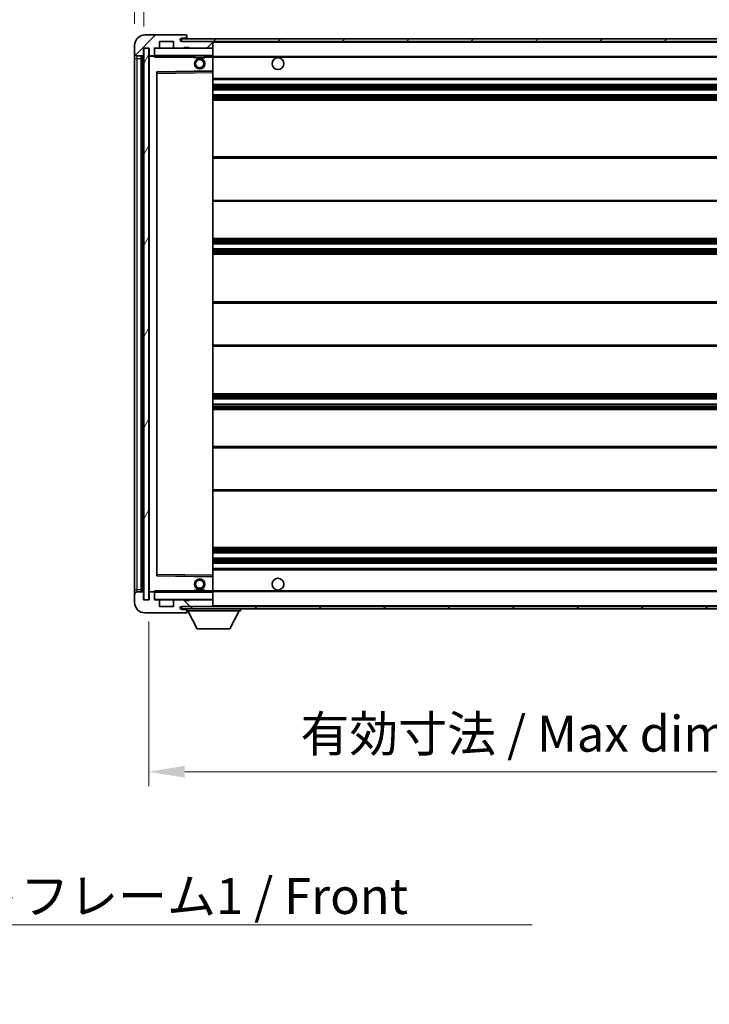
# Model space of a CAD drawing. Units: millimetres. Extents: x -1 to 12777, y -2 to 1544.
# Drawn here: x 2717 to 2982, y 958 to 1335 of the extents above; entities that cross this region are included whole.
import ezdxf

# ---------------------------------------------------------------- set-up
doc = ezdxf.new("R2010")
doc.units = ezdxf.units.MM
for name, color, linetype, lineweight in [('Dimension (ISO)', 7, 'Continuous', 18), ('Dimension (ISO) @ 1', 7, 'Continuous', 18), ('Hatch (ISO)', 1, 'Continuous', 18), ('Symbol (ISO)', 7, 'Continuous', 18), ('Symbol (ISO) @ 1', 7, 'Continuous', 18), ('Visible (ISO)', 7, 'Continuous', 35), ('Visible Narrow (ISO)', 7, 'Continuous', 25)]:
    doc.layers.add(name, color=color, linetype=linetype, lineweight=lineweight)
doc.styles.add('Note Text (TK)', font='MS PGothic.ttf')
doc.dimstyles.new('Default - Method 1b (TK)', dxfattribs={"dimscale": 4, "dimtxt": 2.5, "dimasz": 2.5, "dimexe": 1, "dimexo": 1.5, "dimgap": 1, "dimtad": 1, "dimtoh": 1, "dimrnd": 1e-08, "dimdsep": 46, "dimtxsty": 'Note Text (TK)', "dimcen": 0.09, "dimdle": 5, "dimclrd": 100, "dimclre": 100, "dimclrt": 7, "dimadec": 1, "dimazin": 1, "dimtfac": 1, "dimtmove": 0, "dimatfit": 3, "dimfxl": 1, "dimtolj": 1, "dimlwd": -1, "dimlwe": -1, "dimarcsym": 0})
doc.dimstyles.new('Default - Method 1b (TK)$7', dxfattribs={"dimscale": 4, "dimtxt": 2.5, "dimasz": 2.5, "dimexe": 1, "dimexo": 1.5, "dimgap": 1, "dimtad": 1, "dimtoh": 1, "dimrnd": 1e-08, "dimdsep": 46, "dimtxsty": 'Note Text (TK)', "dimcen": 0.09, "dimdle": 5, "dimclrd": 100, "dimclre": 100, "dimclrt": 7, "dimadec": 1, "dimazin": 1, "dimtfac": 1, "dimtmove": 0, "dimatfit": 3, "dimfxl": 1, "dimtolj": 1, "dimlwd": -1, "dimlwe": -1, "dimarcsym": 0})
pattern_1 = [(45, (1493.639, -45.66), (-12.34785, 12.34785), [])]
pattern_2 = [(135.0002, (1493.639, -45.66), (-12.3478, -12.3479), [])]

# ---------------------------------------------------------------- blocks, each defined once
blk = doc.blocks.new('*D133')
at = {"layer": 'Defpoints', "color": 0}
for p in [(2766.99, 1112.55), (3091.99, 1112.65), (3091.99, 1046.65)]:
    blk.add_point(p, dxfattribs=at)
at = {"layer": 'Dimension (ISO)', "color": 100}
for p, q in [((2766.99, 1104.3), (2766.99, 1041.15)), ((3091.99, 1104.4), (3091.99, 1041.15)), ((2780.74, 1046.65), (3078.24, 1046.65))]:
    blk.add_line(p, q, dxfattribs=at)
for points in [[(2780.74, 1048.94), (2780.74, 1044.36), (2766.99, 1046.65)], [(3078.24, 1048.94), (3078.24, 1044.36), (3091.99, 1046.65)]]:
    blk.add_solid(points, dxfattribs=at)
at = {"layer": 'Dimension (ISO)', "color": 7, "insert": (2825.12, 1061.21), "char_height": 13.75, "attachment_point": 4, "style": 'Note Text (TK)'}
blk.add_mtext('\\A1;\\fＭＳ Ｐゴシック|b0|i0;\\H13.7500;有効寸法 / Max dim. 325', dxfattribs=at)
blk = doc.blocks.new('*D112')
at = {"layer": 'Defpoints', "color": 0}
for p in [(2764.99, 1354.63), (2761.49, 1325.05), (2764.99, 1324.05)]:
    blk.add_point(p, dxfattribs=at)
at = {"layer": 'Dimension (ISO)', "color": 100}
for p, q in [((2761.49, 1333.3), (2761.49, 1360.13)), ((2764.99, 1332.3), (2764.99, 1360.13)), ((2747.74, 1354.63), (2733.99, 1354.63)), ((2761.49, 1354.63), (2764.99, 1354.63)), ((2778.74, 1354.63), (2792.49, 1354.63))]:
    blk.add_line(p, q, dxfattribs=at)
for points in [[(2747.74, 1356.92), (2747.74, 1352.34), (2761.49, 1354.63)], [(2778.74, 1356.92), (2778.74, 1352.34), (2764.99, 1354.63)]]:
    blk.add_solid(points, dxfattribs=at)
at = {"layer": 'Dimension (ISO)', "color": 7, "insert": (2752.22, 1367.01), "char_height": 13.75, "attachment_point": 4, "style": 'Note Text (TK)'}
blk.add_mtext('\\A1;3.5', dxfattribs=at)

msp = doc.modelspace()

# ---------------------------------------------------------------- hatches: boundary and pattern name
at = {"layer": 'Hatch (ISO)'}
h = msp.add_hatch(dxfattribs=at)
h.set_pattern_fill('ANSI31', color=256, scale=139.7, style=0)
h.set_pattern_definition(pattern_1)
edge = h.paths.add_edge_path()
edge.add_ellipse((2768.7902, 1321.3496), major_axis=(0, -0.3), ratio=1, start_angle=0, end_angle=90)
edge.add_line((2769.0902, 1321.3496), (2769.0902, 1324.0496))
edge.add_line((2769.0902, 1324.0496), (2770.7902, 1324.0496))
edge.add_ellipse((2770.7902, 1324.3496), major_axis=(0, -0.3), ratio=1, start_angle=0, end_angle=90)
edge.add_line((2771.0902, 1324.3496), (2771.0902, 1326.5496))
edge.add_line((2771.0902, 1326.5496), (2776.4902, 1326.5496))
edge.add_line((2776.4902, 1326.5496), (2776.4902, 1324.3496))
edge.add_ellipse((2776.7902, 1324.3496), major_axis=(-0.3, 0), ratio=1, start_angle=0, end_angle=90)
edge.add_line((2776.7902, 1324.0496), (2780.4902, 1324.0496))
edge.add_line((2780.4902, 1324.0496), (2780.4902, 1324.2496))
edge.add_line((2780.4902, 1324.2496), (2782.4902, 1324.2496))
edge.add_line((2782.4902, 1324.2496), (2782.4902, 1324.0496))
edge.add_line((2782.4902, 1324.0496), (2791.1902, 1324.0496))
edge.add_ellipse((2791.1902, 1324.3496), major_axis=(0, -0.3), ratio=1, start_angle=0, end_angle=90)
edge.add_line((2791.4902, 1324.3496), (2791.4902, 1326.2496))
edge.add_ellipse((2791.1902, 1326.2496), major_axis=(0.3, 0), ratio=1, start_angle=0, end_angle=90)
edge.add_line((2791.1902, 1326.5496), (2779.6152, 1326.5496))
edge.add_ellipse((2779.6152, 1327.1746), major_axis=(0, -0.625), ratio=1, start_angle=348.463041, end_angle=360, ccw=False)
edge.add_ellipse((2779.6152, 1327.1746), major_axis=(-0.125, -0.6124), ratio=1, start_angle=191.536959, end_angle=360, ccw=False)
edge.add_line((2779.6152, 1327.7996), (2780.9902, 1327.7996))
edge.add_ellipse((2780.9902, 1328.2996), major_axis=(0, -0.5), ratio=1, start_angle=0, end_angle=90)
edge.add_line((2781.4902, 1328.2996), (2781.4902, 1328.7496))
edge.add_ellipse((2781.1902, 1328.7496), major_axis=(0.3, 0), ratio=1, start_angle=0, end_angle=90)
edge.add_line((2781.1902, 1329.0496), (2765.4902, 1329.0496))
edge.add_ellipse((2765.4902, 1325.0496), major_axis=(0, 4), ratio=1, start_angle=0, end_angle=90)
edge.add_line((2761.4902, 1325.0496), (2761.4902, 1322.0496))
edge.add_ellipse((2762.4902, 1322.0496), major_axis=(-1, 0), ratio=1, start_angle=0, end_angle=90)
edge.add_line((2762.4902, 1321.0496), (2764.5902, 1321.0496))
edge.add_ellipse((2764.5902, 1321.3496), major_axis=(0, -0.3), ratio=1, start_angle=0, end_angle=90)
edge.add_line((2764.8902, 1321.3496), (2764.8902, 1324.0496))
edge.add_line((2764.8902, 1324.0496), (2764.9902, 1324.0496))
edge.add_line((2764.9902, 1324.0496), (2766.9902, 1324.0496))
edge.add_line((2766.9902, 1324.0496), (2767.0902, 1324.0496))
edge.add_line((2767.0902, 1324.0496), (2767.0902, 1321.3496))
edge.add_ellipse((2767.3902, 1321.3496), major_axis=(-0.3, 0), ratio=1, start_angle=0, end_angle=90)
edge.add_line((2767.3902, 1321.0496), (2768.7902, 1321.0496))
h = msp.add_hatch(dxfattribs=at)
h.set_pattern_fill('ANSI31', color=256, scale=139.7, style=0)
h.set_pattern_definition(pattern_1)
edge = h.paths.add_edge_path()
edge.add_line((3098.9902, 1321.7996), (3093.9902, 1321.7996))
edge.add_line((3093.9902, 1321.7996), (3093.9902, 1320.7996))
edge.add_line((3093.9902, 1320.7996), (3098.9902, 1320.7996))
edge.add_ellipse((3098.9902, 1322.2996), major_axis=(0, -1.5), ratio=1, start_angle=0, end_angle=90)
edge.add_line((3100.4902, 1322.2996), (3100.4902, 1326.0496))
edge.add_ellipse((3098.9902, 1326.0496), major_axis=(1.5, 0), ratio=1, start_angle=0, end_angle=90)
edge.add_line((3098.9902, 1327.5496), (2779.4902, 1327.5496))
edge.add_line((2779.4902, 1327.5496), (2779.4902, 1326.5622))
edge.add_line((2779.4902, 1326.5622), (2779.4902, 1326.5496))
edge.add_line((2779.4902, 1326.5496), (2779.6152, 1326.5496))
edge.add_line((2779.6152, 1326.5496), (2791.1902, 1326.5496))
edge.add_line((2791.1902, 1326.5496), (3079.4902, 1326.5496))
edge.add_line((3079.4902, 1326.5496), (3085.3902, 1326.5496))
edge.add_line((3085.3902, 1326.5496), (3091.8902, 1326.5496))
edge.add_line((3091.8902, 1326.5496), (3098.4902, 1326.5496))
edge.add_line((3098.4902, 1326.5496), (3098.9902, 1326.5496))
edge.add_ellipse((3098.9902, 1326.0496), major_axis=(0, 0.5), ratio=1, start_angle=270, end_angle=360, ccw=False)
edge.add_line((3099.4902, 1326.0496), (3099.4902, 1322.2996))
edge.add_ellipse((3098.9902, 1322.2996), major_axis=(0.5, 0), ratio=1, start_angle=270, end_angle=360, ccw=False)
h = msp.add_hatch(dxfattribs=at)
h.set_pattern_fill('ANSI31', color=256, scale=139.7, angle=14.999978, style=0)
h.set_pattern_definition([(60, (1493.639, -45.66), (-15.12297, 8.73126), [])])
h.paths.add_polyline_path([(2766.9902, 1324.0496), (2764.9902, 1324.0496), (2764.9902, 1112.5496), (2766.9902, 1112.5496)])
h = msp.add_hatch(dxfattribs=at)
h.set_pattern_fill('ANSI31', color=256, scale=139.7, angle=90.00021, style=0)
h.set_pattern_definition(pattern_2)
edge = h.paths.add_edge_path()
edge.add_ellipse((2768.7902, 1115.2496), major_axis=(0.3, 0), ratio=1, start_angle=0, end_angle=90)
edge.add_line((2768.7902, 1115.5496), (2767.3902, 1115.5496))
edge.add_ellipse((2767.3902, 1115.2496), major_axis=(0, 0.3), ratio=1, start_angle=0, end_angle=90)
edge.add_line((2767.0902, 1115.2496), (2767.0902, 1112.5496))
edge.add_line((2767.0902, 1112.5496), (2766.9902, 1112.5496))
edge.add_line((2766.9902, 1112.5496), (2764.9902, 1112.5496))
edge.add_line((2764.9902, 1112.5496), (2764.8902, 1112.5496))
edge.add_line((2764.8902, 1112.5496), (2764.8902, 1115.2496))
edge.add_ellipse((2764.5902, 1115.2496), major_axis=(0.3, 0), ratio=1, start_angle=0, end_angle=90)
edge.add_line((2764.5902, 1115.5496), (2762.4902, 1115.5496))
edge.add_ellipse((2762.4902, 1114.5496), major_axis=(0, 1), ratio=1, start_angle=0, end_angle=90)
edge.add_line((2761.4902, 1114.5496), (2761.4902, 1111.5496))
edge.add_ellipse((2765.4902, 1111.5496), major_axis=(-4, 0), ratio=1, start_angle=0, end_angle=90)
edge.add_line((2765.4902, 1107.5496), (2781.1902, 1107.5496))
edge.add_ellipse((2781.1902, 1107.8496), major_axis=(0, -0.3), ratio=1, start_angle=0, end_angle=90)
edge.add_line((2781.4902, 1107.8496), (2781.4902, 1108.2996))
edge.add_ellipse((2780.9902, 1108.2996), major_axis=(0.5, 0), ratio=1, start_angle=0, end_angle=90)
edge.add_line((2780.9902, 1108.7996), (2779.6152, 1108.7996))
edge.add_ellipse((2779.6152, 1109.4246), major_axis=(0, -0.625), ratio=1, start_angle=191.536959, end_angle=360, ccw=False)
edge.add_ellipse((2779.6152, 1109.4246), major_axis=(-0.125, 0.6124), ratio=1, start_angle=348.463041, end_angle=360, ccw=False)
edge.add_line((2779.6152, 1110.0496), (2791.1902, 1110.0496))
edge.add_ellipse((2791.1902, 1110.3496), major_axis=(0, -0.3), ratio=1, start_angle=0, end_angle=90)
edge.add_line((2791.4902, 1110.3496), (2791.4902, 1112.2496))
edge.add_ellipse((2791.1902, 1112.2496), major_axis=(0.3, 0), ratio=1, start_angle=0, end_angle=90)
edge.add_line((2791.1902, 1112.5496), (2782.4902, 1112.5496))
edge.add_line((2782.4902, 1112.5496), (2782.4902, 1112.3496))
edge.add_line((2782.4902, 1112.3496), (2780.4902, 1112.3496))
edge.add_line((2780.4902, 1112.3496), (2780.4902, 1112.5496))
edge.add_line((2780.4902, 1112.5496), (2776.7902, 1112.5496))
edge.add_ellipse((2776.7902, 1112.2496), major_axis=(0, 0.3), ratio=1, start_angle=0, end_angle=90)
edge.add_line((2776.4902, 1112.2496), (2776.4902, 1110.0496))
edge.add_line((2776.4902, 1110.0496), (2771.0902, 1110.0496))
edge.add_line((2771.0902, 1110.0496), (2771.0902, 1112.2496))
edge.add_ellipse((2770.7902, 1112.2496), major_axis=(0.3, 0), ratio=1, start_angle=0, end_angle=90)
edge.add_line((2770.7902, 1112.5496), (2769.0902, 1112.5496))
edge.add_line((2769.0902, 1112.5496), (2769.0902, 1115.2496))
h = msp.add_hatch(dxfattribs=at)
h.set_pattern_fill('ANSI31', color=256, scale=139.7, angle=90.00021, style=0)
h.set_pattern_definition(pattern_2)
edge = h.paths.add_edge_path()
edge.add_line((3093.9902, 1114.7996), (3098.9902, 1114.7996))
edge.add_ellipse((3098.9902, 1114.2996), major_axis=(0, 0.5), ratio=1, start_angle=270, end_angle=360, ccw=False)
edge.add_line((3099.4902, 1114.2996), (3099.4902, 1110.5496))
edge.add_ellipse((3098.9902, 1110.5496), major_axis=(0.5, 0), ratio=1, start_angle=270, end_angle=360, ccw=False)
edge.add_line((3098.9902, 1110.0496), (3098.4902, 1110.0496))
edge.add_line((3098.4902, 1110.0496), (3091.8902, 1110.0496))
edge.add_line((3091.8902, 1110.0496), (3085.3902, 1110.0496))
edge.add_line((3085.3902, 1110.0496), (3079.4902, 1110.0496))
edge.add_line((3079.4902, 1110.0496), (2791.1902, 1110.0496))
edge.add_line((2791.1902, 1110.0496), (2779.6152, 1110.0496))
edge.add_line((2779.6152, 1110.0496), (2779.4902, 1110.0496))
edge.add_line((2779.4902, 1110.0496), (2779.4902, 1110.037))
edge.add_line((2779.4902, 1110.037), (2779.4902, 1109.0496))
edge.add_line((2779.4902, 1109.0496), (3098.9902, 1109.0496))
edge.add_ellipse((3098.9902, 1110.5496), major_axis=(0, -1.5), ratio=1, start_angle=0, end_angle=90)
edge.add_line((3100.4902, 1110.5496), (3100.4902, 1114.2996))
edge.add_ellipse((3098.9902, 1114.2996), major_axis=(1.5, 0), ratio=1, start_angle=0, end_angle=90)
edge.add_line((3098.9902, 1115.7996), (3093.9902, 1115.7996))
edge.add_line((3093.9902, 1115.7996), (3093.9902, 1114.7996))

# ---------------------------------------------------------------- linework, layer by layer
at = {"layer": 'Visible (ISO)'}
for p, q in [((2781.1902, 1329.0496), (2765.4902, 1329.0496)), ((2781.1902, 1329.0496), (2781.2402, 1329.0496)), ((2781.4902, 1328.7996), (2781.4902, 1328.7496)), ((2781.4902, 1328.2996), (2781.4902, 1328.7496)), ((2761.4902, 1325.0496), (2761.4902, 1322.0496)), ((2771.0902, 1324.3496), (2771.0902, 1326.5496)), ((2771.0902, 1326.5496), (2776.4902, 1326.5496)), ((2776.4902, 1326.5496), (2776.4902, 1324.3496)), ((3098.9902, 1327.5496), (2779.4902, 1327.5496)), ((2779.4902, 1327.5496), (2779.4902, 1326.5496)), ((2779.4902, 1326.5496), (3098.9902, 1326.5496)), ((2779.6152, 1327.7996), (2780.9902, 1327.7996)), ((2791.1902, 1326.5496), (2779.6152, 1326.5496)), ((2780.9902, 1327.7996), (2781.4902, 1327.7996)), ((2781.4902, 1327.7996), (2781.4902, 1328.2996)), ((2781.4902, 1327.7996), (2781.4902, 1327.5496)), ((2791.4902, 1326.2496), (2791.4902, 1326.5496)), ((2791.4902, 1324.3496), (2791.4902, 1326.2496)), ((2761.4902, 1322.0496), (2761.4902, 1320.0496)), ((2762.4902, 1321.0496), (2764.5902, 1321.0496)), ((2763.9902, 1115.5496), (2763.9902, 1321.0496)), ((2764.2902, 1321.0496), (2764.2902, 1115.5496)), ((2764.8902, 1321.3496), (2764.8902, 1324.0496)), ((2764.8902, 1324.0496), (2767.0902, 1324.0496)), ((2766.9902, 1324.0496), (2764.9902, 1324.0496)), ((2764.9902, 1324.0496), (2764.9902, 1112.5496)), ((2766.9902, 1112.5496), (2766.9902, 1324.0496)), ((2767.0902, 1324.0496), (2767.0902, 1321.3496)), ((2767.0902, 1320.9496), (2767.0902, 1115.6496)), ((2767.3902, 1321.0496), (2767.1902, 1321.0496)), ((2767.3902, 1321.0496), (2768.7902, 1321.0496)), ((2769.0902, 1321.0496), (2768.7902, 1321.0496)), ((2769.0902, 1321.3496), (2769.0902, 1324.0496)), ((2769.0902, 1324.0496), (2770.7902, 1324.0496)), ((2769.0902, 1321.3496), (2769.0902, 1321.1496)), ((2769.0902, 1321.1496), (2769.0902, 1320.8813)), ((2769.1902, 1321.0496), (2791.3902, 1321.0496)), ((2776.7902, 1324.0496), (2770.7902, 1324.0496)), ((2776.7902, 1324.0496), (2780.4902, 1324.0496)), ((2780.4902, 1324.0496), (2780.4902, 1324.2496)), ((2780.4902, 1324.2496), (2782.4902, 1324.2496)), ((2782.4902, 1324.0496), (2780.4902, 1324.0496)), ((2782.4902, 1324.2496), (2782.4902, 1324.0496)), ((2782.4902, 1324.0496), (2791.1902, 1324.0496)), ((2784.4902, 1321.0496), (2784.4902, 1320.3496)), ((2788.4902, 1321.0496), (2788.4902, 1320.3496)), ((2791.3902, 1324.0496), (2791.1902, 1324.0496)), ((2791.4902, 1323.9496), (2791.4902, 1324.3496)), ((2791.4902, 1321.1496), (2791.4902, 1323.9496)), ((2791.4902, 1320.5496), (2791.4902, 1321.1496)), ((2761.4902, 1320.0496), (2761.4902, 1116.5496)), ((2788.4902, 1320.3496), (2784.4902, 1320.3496)), ((2791.4902, 1320.7996), (3083.3499, 1320.7996)), ((2791.4902, 1315.248), (2791.4902, 1320.5496)), ((2770.0902, 1121.898), (2770.0902, 1314.7012)), ((2770.1886, 1314.8012), (2791.3918, 1315.148)), ((2791.4902, 1314.6479), (2791.4902, 1315.248)), ((2791.4902, 1121.9513), (2791.4902, 1314.6479)), ((2791.4902, 1312.0496), (3091.9902, 1312.0496)), ((2791.4902, 1310.0496), (3091.9902, 1310.0496)), ((2791.4902, 1308.0496), (3091.9902, 1308.0496)), ((2791.4902, 1306.0496), (3091.9902, 1306.0496)), ((2791.4902, 1304.0496), (3091.9902, 1304.0496)), ((2791.4902, 1282.2996), (3091.9902, 1282.2996)), ((2791.4902, 1265.2996), (3091.9902, 1265.2996)), ((2791.4902, 1251.0496), (3091.9902, 1251.0496)), ((2791.4902, 1249.0496), (3091.9902, 1249.0496)), ((2791.4902, 1247.0496), (3091.9902, 1247.0496)), ((2791.4902, 1245.0496), (3091.9902, 1245.0496)), ((2791.4902, 1226.7996), (3091.9902, 1226.7996)), ((2791.4902, 1209.7996), (3091.9902, 1209.7996)), ((2791.4902, 1191.5496), (3091.9902, 1191.5496)), ((2791.4902, 1189.5496), (3091.9902, 1189.5496)), ((2791.4902, 1187.5496), (3091.9902, 1187.5496)), ((2791.4902, 1185.5496), (3091.9902, 1185.5496)), ((2791.4902, 1171.2996), (3091.9902, 1171.2996)), ((2791.4902, 1154.2996), (3091.9902, 1154.2996)), ((2791.4902, 1132.5496), (3091.9902, 1132.5496)), ((2791.4902, 1130.5496), (3091.9902, 1130.5496)), ((2791.4902, 1128.5496), (3091.9902, 1128.5496)), ((2791.4902, 1126.5496), (3091.9902, 1126.5496)), ((2791.3918, 1121.4512), (2770.1886, 1121.798)), ((2791.4902, 1124.5496), (3091.9902, 1124.5496)), ((2791.4902, 1121.3512), (2791.4902, 1121.9513)), ((2791.4902, 1116.0496), (2791.4902, 1121.3512)), ((2761.4902, 1116.5496), (2761.4902, 1114.5496)), ((2761.4902, 1114.5496), (2761.4902, 1111.5496)), ((2764.5902, 1115.5496), (2762.4902, 1115.5496)), ((2764.8902, 1112.5496), (2764.8902, 1115.2496)), ((2767.0902, 1115.2496), (2767.0902, 1112.5496)), ((2767.1902, 1115.5496), (2767.3902, 1115.5496)), ((2768.7902, 1115.5496), (2767.3902, 1115.5496)), ((2768.7902, 1115.5496), (2769.0902, 1115.5496)), ((2769.0902, 1115.7179), (2769.0902, 1115.4496)), ((2769.0902, 1115.4496), (2769.0902, 1115.2496)), ((2769.0902, 1112.5496), (2769.0902, 1115.2496)), ((2791.3902, 1115.5496), (2769.1902, 1115.5496)), ((2784.4902, 1116.2496), (2788.4902, 1116.2496)), ((2784.4902, 1115.5496), (2784.4902, 1116.2496)), ((2788.4902, 1115.5496), (2788.4902, 1116.2496)), ((2791.4902, 1115.4496), (2791.4902, 1116.0496)), ((2791.4902, 1115.7996), (3083.3499, 1115.7996)), ((2791.4902, 1112.6496), (2791.4902, 1115.4496)), ((2767.0902, 1112.5496), (2764.8902, 1112.5496)), ((2764.9902, 1112.5496), (2766.9902, 1112.5496)), ((2770.7902, 1112.5496), (2769.0902, 1112.5496)), ((2770.7902, 1112.5496), (2776.7902, 1112.5496)), ((2771.0902, 1110.0496), (2771.0902, 1112.2496)), ((2776.4902, 1110.0496), (2771.0902, 1110.0496)), ((2776.4902, 1112.2496), (2776.4902, 1110.0496)), ((2780.4902, 1112.5496), (2776.7902, 1112.5496)), ((3098.9902, 1110.0496), (2779.4902, 1110.0496)), ((2779.4902, 1110.0496), (2779.4902, 1109.0496)), ((2779.6152, 1110.0496), (2791.1902, 1110.0496)), ((2780.4902, 1112.3496), (2780.4902, 1112.5496)), ((2780.4902, 1112.5496), (2782.4902, 1112.5496)), ((2782.4902, 1112.3496), (2780.4902, 1112.3496)), ((2791.1902, 1112.5496), (2782.4902, 1112.5496)), ((2782.4902, 1112.5496), (2782.4902, 1112.3496)), ((2791.1902, 1112.5496), (2791.3902, 1112.5496)), ((2791.4902, 1112.2496), (2791.4902, 1112.6496)), ((2791.4902, 1110.3496), (2791.4902, 1112.2496)), ((2791.4902, 1110.0496), (2791.4902, 1110.3496)), ((2765.4902, 1107.5496), (2781.1902, 1107.5496)), ((2779.4902, 1109.0496), (3098.9902, 1109.0496)), ((2780.9902, 1108.7996), (2779.6152, 1108.7996)), ((2781.4902, 1108.7996), (2780.9902, 1108.7996)), ((2781.2402, 1107.5496), (2781.1902, 1107.5496)), ((2781.4902, 1109.0496), (2781.4902, 1108.3496)), ((2781.4902, 1108.2996), (2781.4902, 1108.3496)), ((2781.4902, 1108.3496), (2802.0902, 1108.3496)), ((2781.4902, 1107.8496), (2781.4902, 1108.2996)), ((2781.4902, 1107.8496), (2781.4902, 1107.7996)), ((2785.5402, 1101.4496), (2781.9902, 1108.3496)), ((2798.0402, 1101.4496), (2801.5902, 1108.3496)), ((2802.0902, 1109.0496), (2802.0902, 1108.3496)), ((2785.5402, 1101.4496), (2798.0402, 1101.4496))]:
    msp.add_line(p, q, dxfattribs=at)
for centre, radius in [((2786.4902, 1318.0496), 2), ((2786.4902, 1318.0496), 1.5706), ((2816.4902, 1318.0496), 2.25), ((2786.4902, 1118.5496), 2), ((2786.4902, 1118.5496), 1.5706), ((2816.4902, 1118.5496), 2.25)]:
    msp.add_circle(centre, radius, dxfattribs=at)
for centre, radius, start, end in [((2765.4902, 1325.0496), 4, 90, 180), ((2781.1902, 1328.7496), 0.3, 0, 90), ((2781.2402, 1328.7996), 0.25, 0, 90), ((2779.6152, 1327.1746), 0.625, 90, 270), ((2780.9902, 1328.2996), 0.5, 270, 0), ((2791.1902, 1326.2496), 0.3, 0, 90), ((2762.4902, 1322.0496), 1, 180, 270), ((2764.5902, 1321.3496), 0.3, 270, 0), ((2767.3902, 1321.3496), 0.3, 180, 270), ((2767.1902, 1320.9496), 0.1, 90, 180), ((2768.7902, 1321.3496), 0.3, 270, 0), ((2769.1902, 1323.9496), 0.1, 90, 180), ((2769.1902, 1321.1496), 0.1, 180, 270), ((2770.7902, 1324.3496), 0.3, 270, 0), ((2776.7902, 1324.3496), 0.3, 180, 270), ((2791.1902, 1324.3496), 0.3, 270, 0), ((2791.3902, 1323.9496), 0.1, 0, 90), ((2791.3902, 1321.1496), 0.1, 270, 0), ((2770.1902, 1314.7012), 0.1, 90.936997, 180), ((2791.3902, 1315.248), 0.1, 270.936997, 0), ((2770.1902, 1121.898), 0.1, 180, 269.063003), ((2791.3902, 1121.3512), 0.1, 0, 89.063003), ((2762.4902, 1114.5496), 1, 90, 180), ((2764.5902, 1115.2496), 0.3, 0, 90), ((2767.1902, 1115.6496), 0.1, 180, 270), ((2767.3902, 1115.2496), 0.3, 90, 180), ((2768.7902, 1115.2496), 0.3, 0, 90), ((2769.1902, 1115.4496), 0.1, 90, 180), ((2791.3902, 1115.4496), 0.1, 0, 90), ((2765.4902, 1111.5496), 4, 180, 270), ((2769.1902, 1112.6496), 0.1, 180, 270), ((2770.7902, 1112.2496), 0.3, 0, 90), ((2776.7902, 1112.2496), 0.3, 90, 180), ((2779.6152, 1109.4246), 0.625, 90, 270), ((2791.1902, 1112.2496), 0.3, 0, 90), ((2791.1902, 1110.3496), 0.3, 270, 0), ((2791.3902, 1112.6496), 0.1, 270, 0), ((2780.9902, 1108.2996), 0.5, 0, 90), ((2781.1902, 1107.8496), 0.3, 270, 0), ((2781.2402, 1107.7996), 0.25, 270, 0)]:
    msp.add_arc(centre, radius, start, end, dxfattribs=at)
for points in [[(2769.1902, 1320.5496), (2769.1451, 1320.6504), (2769.0902, 1320.7709), (2769.0902, 1320.8813)], [(2769.0902, 1115.7179), (2769.0902, 1115.8283), (2769.1451, 1115.9488), (2769.1902, 1116.0496)]]:
    msp.add_open_spline(points, degree=3, dxfattribs=at)
at = {"layer": 'Visible Narrow (ISO)'}
for p, q in [((2791.3902, 1326.5496), (2791.3902, 1326.4732)), ((2791.4902, 1326.2496), (3079.0319, 1326.2496)), ((2762.4902, 1320.0496), (2762.4902, 1321.0496)), ((2764.5402, 1115.5496), (2764.5402, 1321.0496)), ((2767.1902, 1320.9496), (2767.0902, 1320.9496)), ((2767.1902, 1321.0496), (2767.1902, 1320.9496)), ((2767.1902, 1320.9496), (2769.0902, 1320.9496)), ((2767.1902, 1115.6496), (2767.1902, 1320.9496)), ((2769.1902, 1323.9496), (2769.0902, 1323.9496)), ((2769.0902, 1321.1496), (2769.1902, 1321.1496)), ((2769.1902, 1324.0496), (2769.1902, 1323.9496)), ((2769.1902, 1321.1496), (2769.1902, 1323.9496)), ((2769.1902, 1323.9496), (2791.3902, 1323.9496)), ((2769.1902, 1321.1496), (2769.1902, 1321.0496)), ((2791.3902, 1321.1496), (2769.1902, 1321.1496)), ((2769.1902, 1320.5496), (2769.1902, 1321.0496)), ((2791.3902, 1324.126), (2791.3902, 1324.0496)), ((2791.3902, 1324.0496), (2791.3902, 1323.9496)), ((2791.4902, 1323.9496), (2791.3902, 1323.9496)), ((2791.3902, 1323.9496), (2791.3902, 1321.1496)), ((2791.3902, 1321.0496), (2791.3902, 1321.1496)), ((2791.3902, 1321.1496), (2791.4902, 1321.1496)), ((2791.3902, 1321.0496), (2791.3902, 1320.5496)), ((2761.4902, 1320.0496), (2762.4902, 1320.0496)), ((2762.4902, 1116.5496), (2762.4902, 1320.0496)), ((2762.4902, 1320.0496), (2763.9902, 1320.0496)), ((2769.1902, 1320.5496), (2784.4902, 1320.5496)), ((2788.4902, 1320.5496), (2791.3902, 1320.5496)), ((2791.4902, 1320.5496), (2791.3902, 1320.5496)), ((2791.3902, 1320.5496), (2791.3902, 1315.248)), ((2791.4902, 1320.4996), (3091.9902, 1320.4996)), ((2791.3902, 1315.248), (2769.9902, 1314.898)), ((2769.9902, 1314.898), (2769.9902, 1121.7012)), ((2769.9902, 1314.898), (2770.1886, 1314.8012)), ((2770.0902, 1314.7012), (2769.9902, 1314.898)), ((2770.1902, 1314.3012), (2770.0902, 1314.3012)), ((2770.1902, 1314.3012), (2770.1886, 1314.8012)), ((2770.1902, 1314.3012), (2791.3902, 1314.6479)), ((2770.1902, 1122.298), (2770.1902, 1314.3012)), ((2791.4902, 1315.248), (2791.3902, 1315.248)), ((2791.3918, 1315.148), (2791.3902, 1315.248)), ((2791.3918, 1315.148), (2791.3902, 1314.6479)), ((2791.4902, 1314.6479), (2791.3902, 1314.6479)), ((2791.3902, 1314.6479), (2791.3902, 1121.9513)), ((2791.4902, 1312.5496), (3091.9902, 1312.5496)), ((2791.4902, 1309.5496), (3091.9902, 1309.5496)), ((2791.4902, 1309.0703), (3091.9902, 1309.0703)), ((2791.4902, 1308.6373), (3091.9902, 1308.6373)), ((2791.4902, 1308.1166), (3091.9902, 1308.1166)), ((2791.4902, 1305.9826), (3091.9902, 1305.9826)), ((2791.4902, 1305.4619), (3091.9902, 1305.4619)), ((2791.4902, 1305.0289), (3091.9902, 1305.0289)), ((2791.4902, 1304.5496), (3091.9902, 1304.5496)), ((2791.4902, 1281.7996), (3091.9902, 1281.7996)), ((2791.4902, 1265.7996), (3091.9902, 1265.7996)), ((2791.4902, 1250.5496), (3091.9902, 1250.5496)), ((2791.4902, 1250.0703), (3091.9902, 1250.0703)), ((2791.4902, 1249.6373), (3091.9902, 1249.6373)), ((2791.4902, 1249.1166), (3091.9902, 1249.1166)), ((2791.4902, 1246.9826), (3091.9902, 1246.9826)), ((2791.4902, 1246.4619), (3091.9902, 1246.4619)), ((2791.4902, 1246.0289), (3091.9902, 1246.0289)), ((2791.4902, 1245.5496), (3091.9902, 1245.5496)), ((2791.4902, 1226.2996), (3091.9902, 1226.2996)), ((2791.4902, 1210.2996), (3091.9902, 1210.2996)), ((2791.4902, 1191.0496), (3091.9902, 1191.0496)), ((2791.4902, 1190.5703), (3091.9902, 1190.5703)), ((2791.4902, 1190.1373), (3091.9902, 1190.1373)), ((2791.4902, 1189.6166), (3091.9902, 1189.6166)), ((2791.4902, 1187.4826), (3091.9902, 1187.4826)), ((2791.4902, 1186.9619), (3091.9902, 1186.9619)), ((2791.4902, 1186.5289), (3091.9902, 1186.5289)), ((2791.4902, 1186.0496), (3091.9902, 1186.0496)), ((2791.4902, 1170.7996), (3091.9902, 1170.7996)), ((2791.4902, 1154.7996), (3091.9902, 1154.7996)), ((2791.4902, 1132.0496), (3091.9902, 1132.0496)), ((2791.4902, 1131.5703), (3091.9902, 1131.5703)), ((2791.4902, 1131.1373), (3091.9902, 1131.1373)), ((2791.4902, 1130.6166), (3091.9902, 1130.6166)), ((2791.4902, 1128.4826), (3091.9902, 1128.4826)), ((2791.4902, 1127.9619), (3091.9902, 1127.9619)), ((2791.4902, 1127.5289), (3091.9902, 1127.5289)), ((2791.4902, 1127.0496), (3091.9902, 1127.0496)), ((2769.9902, 1121.7012), (2770.0902, 1121.898)), ((2770.1886, 1121.798), (2769.9902, 1121.7012)), ((2769.9902, 1121.7012), (2791.3902, 1121.3512)), ((2770.1902, 1122.298), (2770.0902, 1122.298)), ((2770.1886, 1121.798), (2770.1902, 1122.298)), ((2791.3902, 1121.9513), (2770.1902, 1122.298)), ((2791.4902, 1121.9513), (2791.3902, 1121.9513)), ((2791.3902, 1121.9513), (2791.3918, 1121.4512)), ((2791.3902, 1121.3512), (2791.3918, 1121.4512)), ((2791.3902, 1121.3512), (2791.4902, 1121.3512)), ((2791.3902, 1121.3512), (2791.3902, 1116.0496)), ((2791.4902, 1124.0496), (3091.9902, 1124.0496)), ((2761.4902, 1116.5496), (2762.4902, 1116.5496)), ((2762.4902, 1115.5496), (2762.4902, 1116.5496)), ((2762.4902, 1116.5496), (2763.9902, 1116.5496)), ((2767.0902, 1115.6496), (2767.1902, 1115.6496)), ((2769.0902, 1115.6496), (2767.1902, 1115.6496)), ((2767.1902, 1115.6496), (2767.1902, 1115.5496)), ((2769.1902, 1115.4496), (2769.0902, 1115.4496)), ((2769.1902, 1115.5496), (2769.1902, 1116.0496)), ((2784.4902, 1116.0496), (2769.1902, 1116.0496)), ((2769.1902, 1115.5496), (2769.1902, 1115.4496)), ((2769.1902, 1112.6496), (2769.1902, 1115.4496)), ((2769.1902, 1115.4496), (2791.3902, 1115.4496)), ((2791.3902, 1116.0496), (2788.4902, 1116.0496)), ((2791.4902, 1116.0496), (2791.3902, 1116.0496)), ((2791.3902, 1116.0496), (2791.3902, 1115.5496)), ((2791.3902, 1115.5496), (2791.3902, 1115.4496)), ((2791.4902, 1115.4496), (2791.3902, 1115.4496)), ((2791.3902, 1115.4496), (2791.3902, 1112.6496)), ((2791.4902, 1116.0996), (3091.9902, 1116.0996)), ((2769.0902, 1112.6496), (2769.1902, 1112.6496)), ((2769.1902, 1112.6496), (2769.1902, 1112.5496)), ((2791.3902, 1112.6496), (2769.1902, 1112.6496)), ((2791.3902, 1112.5496), (2791.3902, 1112.6496)), ((2791.3902, 1112.6496), (2791.4902, 1112.6496)), ((2791.3902, 1112.5496), (2791.3902, 1112.4732)), ((2791.3902, 1110.126), (2791.3902, 1110.0496)), ((2791.4902, 1110.3496), (3079.0319, 1110.3496))]:
    msp.add_line(p, q, dxfattribs=at)

# ---------------------------------------------------------------- texts
at = {"layer": 'Symbol (ISO)', "color": 7, "insert": (2642.6483, 1005.8827), "char_height": 13.75, "width": 284.247067, "attachment_point": 1, "line_spacing_factor": 1.5, "style": 'Note Text (TK)'}
msp.add_mtext('{\\fＭＳ Ｐゴシック|b0|i0;フロントフレーム1 / Front frame1}', dxfattribs=at)

# ---------------------------------------------------------------- dimensions: what is measured, and where the dimension line sits
at = {"layer": 'Dimension (ISO) @ 1', "color": 100}
dim = msp.add_linear_dim(base=(2764.9902, 1354.6302), p1=(2761.4902, 1325.0496), p2=(2764.9902, 1324.0496), angle=180, dimstyle='Default - Method 1b (TK)', override={"dimscale": 1, "dimtxt": 13.75, "dimasz": 13.75, "dimexe": 5.5, "dimexo": 8.25, "dimgap": 5.5, "dimtoh": 0, "dimdec": 2, "dimcen": 0.495, "dimtol": 0, "dimlim": 0, "dimtp": 0, "dimtm": 0, "dimtdec": 2, "dimtix": 0, "dimtofl": 1, "dimtmove": 0, "dimatfit": 1}, dxfattribs=at)
dim.commit()
dim.dimension.update_dxf_attribs({"geometry": '*D112', "text_midpoint": (2763.2402, 1354.6302), "dimtype": 128})
dim = msp.add_linear_dim(base=(3091.9902, 1046.6496), p1=(2766.9902, 1112.5496), p2=(3091.9902, 1112.6496), text='\\fＭＳ Ｐゴシック|b0|i0;\\H13.7500;有効寸法 / Max dim. <>', dimstyle='Default - Method 1b (TK)', override={"dimscale": 1, "dimtxt": 13.75, "dimasz": 13.75, "dimexe": 5.5, "dimexo": 8.25, "dimgap": 5.5, "dimtoh": 0, "dimdec": 2, "dimcen": 0.495, "dimtol": 0, "dimlim": 0, "dimtp": 0, "dimtm": 0, "dimtdec": 2, "dimtix": 0, "dimtofl": 0, "dimtmove": 0, "dimatfit": 1}, dxfattribs=at)
dim.commit()
dim.dimension.update_dxf_attribs({"geometry": '*D133', "text_midpoint": (2929.4902, 1046.6496), "dimtype": 128})

# ---------------------------------------------------------------- leaders
at = {"layer": 'Symbol (ISO) @ 1', "color": 100, "annotation_type": 0, "has_hookline": 1}
for points, hookline_direction, text_width in [([(3081.0574, 1325.4326), (3022.4179, 1427.4927), (3008.6679, 1427.4927)], 1, 233.2812), ([(2578.6914, 1074.5103), (2628.8983, 988.0268), (2642.6483, 988.0268)], 0, 271.4062)]:
    msp.add_leader(points, dimstyle='Default - Method 1b (TK)$7', override={"dimscale": 1, "dimtxt": 13.75, "dimasz": 13.75, "dimgap": 0, "dimtad": 1}, dxfattribs=dict(at, hookline_direction=hookline_direction, text_width=text_width))

doc.saveas('drawing.dxf')
